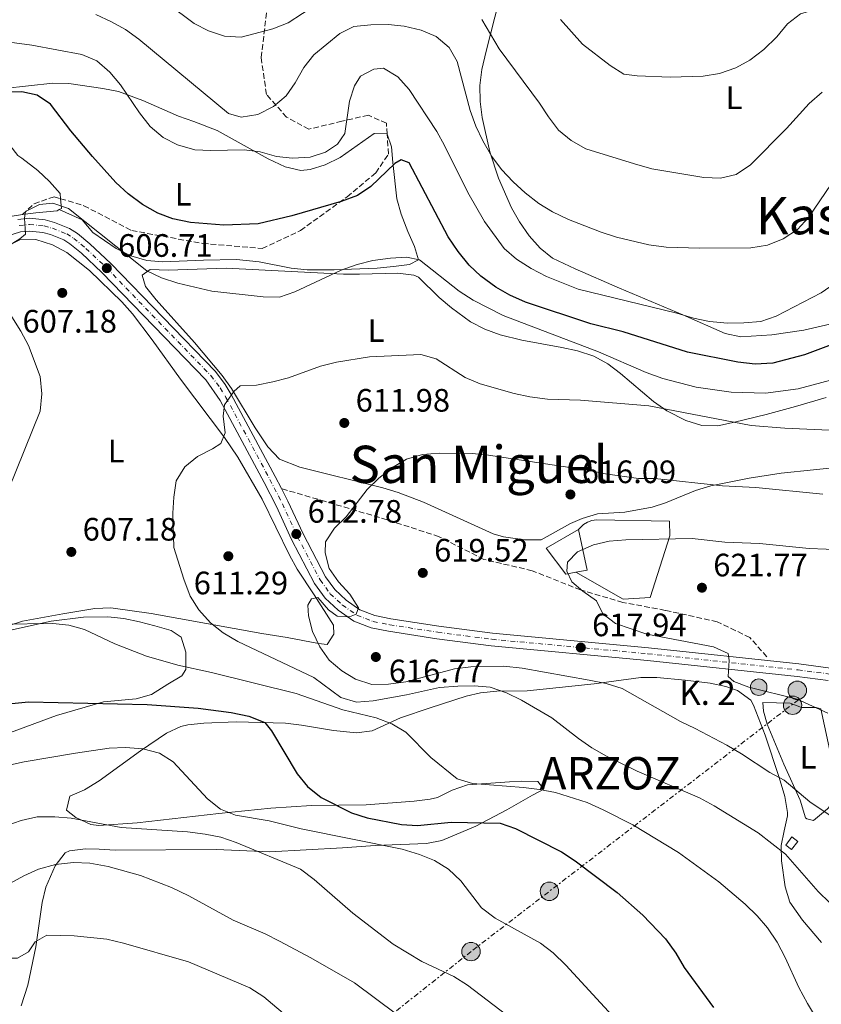
# Model space of a CAD drawing. Units: metres. Extents: x 586953 to 590392, y 4731292 to 4733649.
# Drawn here: x 589654 to 589902, y 4733154 to 4733458 of the extents above; entities that cross this region are included whole.
import ezdxf
from ezdxf.enums import TextEntityAlignment as Align

# ---------------------------------------------------------------- set-up
doc = ezdxf.new("R2010")
doc.units = ezdxf.units.M
doc.header["$MEASUREMENT"] = 0
for name, pattern in [('DGN Style 3', [2.435890702152634, 1.739921930109024, -0.6959687720436097]), ('DGN Style 4', [2.7856150101045474, 1.391937544087219, -0.6959687720436097, 0.001739921930109024, -0.6959687720436097]), ('DGN Style 7', [3.4798438602180486, 1.565929737098122, -0.6959687720436097, 0.5219765790327072, -0.6959687720436097])]:
    doc.linetypes.add(name, pattern=pattern)
for name, color, linetype, lineweight in [('Balsa-alberca', 142, 'Continuous', 0), ('Carretera', 9, 'Continuous', 0), ('Caseta-cabaña', 1, 'Continuous', 0), ('Cota de punto acotado terreno', 7, 'Continuous', 0), ('Curva de nivel directora', 30, 'Continuous', 30), ('Curva de nivel intermedia', 30, 'Continuous', 0), ('Edificio', 1, 'Continuous', 13), ('Eje de carretera', 7, 'DGN Style 4', 0), ('Etiqueta de uso rústico', 92, 'Continuous', 0), ('Hito kilométrico (PK) carretera', 7, 'Continuous', 0), ('Línea  de muro-pared o tapia', 1, 'Continuous', 13), ('Línea blanca (vial)', 7, 'Continuous', 13), ('Línea de cambio de uso (parcela vista)', 92, 'Continuous', 0), ('Línea de muro de contención', 1, 'Continuous', 13), ('Línea eléctrica', 6, 'DGN Style 7', 0), ('Poste tendido eléctrico', 7, 'Continuous', 0), ('Punto acotado terreno (símbolo)', 7, 'Continuous', 0), ('Senda', 7, 'DGN Style 3', 0), ('Texto de Entidad de población', 7, 'Continuous', 0), ('Texto de Punto Kilométrico carretera', 7, 'Continuous', 0), ('Texto de Área (paraje) menor', 7, 'Continuous', 0), ('Transformador', 7, 'Continuous', 0)]:
    doc.layers.add(name, color=color, linetype=linetype, lineweight=lineweight)
doc.styles.add('Style-Arial', font='arial.ttf')

# ---------------------------------------------------------------- blocks, each defined once
blk = doc.blocks.new('5PATER')
at = {"layer": 'Balsa-alberca', "linetype": 'Continuous', "lineweight": 0}
h = blk.add_hatch(color=51, dxfattribs=at)
edge = h.paths.add_edge_path()
edge.add_ellipse((0, 0), major_axis=(-0.1095731443231308, -0.1110710700762829), ratio=0.9994222409660317, start_angle=0, end_angle=360)
blk = doc.blocks.new('5PELE')
at = {"layer": 'Transformador', "linetype": 'Continuous', "lineweight": 0}
h = blk.add_hatch(color=9, dxfattribs=at)
edge = h.paths.add_edge_path()
edge.add_arc((-2.000000476837158e-05, 0), 0.2850000000000001, 0, 360)
at = {"layer": 'Transformador', "color": 252, "linetype": 'Continuous', "lineweight": 0}
blk.add_circle((-2.000000476837158e-05, 0), 0.2850000000000001, dxfattribs=at)
blk = doc.blocks.new('5HITCA')
at = {"layer": 'Punto acotado terreno (símbolo)', "linetype": 'Continuous', "lineweight": 0}
h = blk.add_hatch(color=1, dxfattribs=at)
edge = h.paths.add_edge_path()
edge.add_arc((0, 0), 0.2558578010358639, 0, 360)
at = {"layer": 'Punto acotado terreno (símbolo)', "color": 7, "linetype": 'Continuous', "lineweight": 0}
blk.add_circle((0, 0), 0.2558578010358639, dxfattribs=at)

msp = doc.modelspace()

# ---------------------------------------------------------------- linework, layer by layer
at = {"layer": 'Carretera', "color": 9, "linetype": 'Continuous', "lineweight": 0}
for points in [[(589653.8900000014, 4733396.53, 605.0399999999936), (589657.4400000009, 4733396.900000001, 605.3300000000017), (589662.3500000016, 4733396.4, 605.7700000000041), (589665.1799999991, 4733395.630000002, 606.0099999999948), (589669.8599999995, 4733393.77, 606.0099999999948), (589672.2600000025, 4733392.240000002, 606.0099999999948), (589676.1499999993, 4733389.029999999, 606.2400000000052), (589682.6000000023, 4733382.940000001, 606.6999999999971), (589714.9200000009, 4733349.54, 609.6999999999971), (589717.9499999996, 4733345.55, 609.9499999999971), (589719.8000000002, 4733342.510000001, 610.1199999999953), (589733.379999999, 4733317.109999999, 611.3399999999965), (589735.29, 4733313.380000002, 612.7100000000064), (589737.2600000014, 4733309.52, 611.8500000000058), (589741.9599999998, 4733299.369999999, 612.8699999999953), (589748.8500000008, 4733286.15, 613.5500000000029), (589751.7499999999, 4733282.17, 614.2700000000041), (589755.3000000016, 4733278.880000002, 614.9199999999983), (589759.4800000014, 4733275.940000001, 614.929999999993), (589764.1000000016, 4733274.130000002, 614.9199999999983), (589769.0599999991, 4733273.180000001, 615.2200000000012), (589783.8500000016, 4733270.859999999, 616.2200000000012), (589800.4999999992, 4733268.710000002, 616.7200000000012), (589848.6600000006, 4733264.220000001, 618.8600000000006), (589895.0300000017, 4733259.25, 621.3300000000017), (589904.8399999996, 4733257.940000001, 621.779999999999)], [(589904.0799999975, 4733254.08, 621.779999999999), (589894.5599999978, 4733255.359999998, 621.3300000000017), (589848.2699999994, 4733260.32, 618.8600000000006), (589800.0599999989, 4733264.810000001, 616.7200000000012), (589783.2899999983, 4733266.980000001, 616.2200000000012), (589768.3900000008, 4733269.310000001, 615.2200000000012), (589762.9999999995, 4733270.350000001, 614.9199999999983), (589757.6000000016, 4733272.46, 614.929999999993), (589752.8200000006, 4733275.83, 614.9199999999983), (589748.8099999984, 4733279.55, 614.2700000000041), (589745.5100000015, 4733284.069999999, 613.5500000000029), (589738.4300000004, 4733297.63, 612.8699999999953), (589733.73, 4733307.810000001, 611.8500000000058), (589729.8999999987, 4733315.29, 611.3399999999965), (589716.3900000015, 4733340.560000001, 610.1199999999953), (589711.9300000002, 4733346.980000001, 609.6999999999971), (589679.8399999996, 4733380.15, 606.6999999999971), (589673.5499999998, 4733386.09, 606.2400000000052), (589669.949999999, 4733389.060000001, 606.0099999999948), (589668.0599999981, 4733390.260000001, 606.0099999999948), (589663.9299999997, 4733391.900000001, 606.0099999999948), (589661.6299999997, 4733392.529999999, 605.7700000000041), (589657.4400000009, 4733392.960000001, 605.3300000000017), (589654.6900000017, 4733392.67, 605.0399999999936), (589650.5000000007, 4733391.349999999, 604.6399999999994)]]:
    msp.add_polyline3d(points, dxfattribs=at)
at = {"layer": 'Caseta-cabaña', "color": 1, "linetype": 'Continuous', "lineweight": 0, "extrusion": (0.06722700688547299, 0.08866170479596969, 0.9937905371092508), "elevation": 459924.2720178247, "flags": 128}
msp.add_lwpolyline([(2389727.804102976, -4102300.629672526), (2389727.805679138, -4102297.484088716), (2389730.089710661, -4102297.484088716), (2389730.088134499, -4102300.629672527), (2389727.804102976, -4102300.629672526)], close=True, dxfattribs=at)
at = {"layer": 'Caseta-cabaña', "color": 1, "linetype": 'Continuous', "lineweight": 0, "extrusion": (0.06722700688547299, 0.08866170479596969, 0.9937905371092508), "elevation": 459924.2720178246, "flags": 128}
msp.add_lwpolyline([(2389727.805679138, -4102297.484088716), (2389730.089710661, -4102297.484088716), (2389730.088134499, -4102300.629672527), (2389727.804102976, -4102300.629672526), (2389727.805679138, -4102297.484088716)], dxfattribs=at)
at = {"layer": 'Curva de nivel directora', "color": 30, "linetype": 'Continuous', "lineweight": 30, "elevation": 600.0000000000001, "flags": 128}
for points in [[(589896.7900000003, 4733354.76), (589887.0000000002, 4733352.130000001), (589881.5300000008, 4733351.87), (589876.2600000001, 4733352.470000001), (589860.6200000006, 4733355.550000001), (589840.79, 4733361.87), (589830.8599999992, 4733364.34), (589810.6399999997, 4733371.000000001), (589805.8399999986, 4733373.16), (589801.5200000001, 4733375.67), (589796.9, 4733379.070000002), (589793.23, 4733382.460000004), (589789.8499999981, 4733386.689999999), (589786.7900000003, 4733391.220000003), (589774.7499999994, 4733414.020000001), (589772.2599999994, 4733414.980000001), (589770.2700000001, 4733413.830000001), (589762.9199999986, 4733406.75), (589758.75, 4733403.990000002), (589753.7399999987, 4733402.130000004), (589738.5099999983, 4733397.670000001), (589728.1300000002, 4733395.140000001), (589717.4799999996, 4733394.780000002), (589707.1599999998, 4733395.600000001), (589701.7799999998, 4733396.689999999), (589697.1100000005, 4733398.460000002), (589692.3399999985, 4733401.130000001), (589687.9500000007, 4733404.45), (589684.1699999988, 4733408.010000001), (589676.949999999, 4733415.99), (589670.2199999989, 4733423.880000001), (589663.9499999993, 4733432.140000002), (589659.8299999998, 4733434.970000002), (589655.1699999995, 4733435.930000001), (589639.9799999992, 4733435.61)], [(589906.7300000002, 4733358.45), (589896.7900000003, 4733354.76)], [(589646.7099999993, 4733246.449999999), (589657.2199999992, 4733247.520000001), (589693.8600000005, 4733246.7), (589709.5599999982, 4733245.590000002), (589719.7500000006, 4733244.17), (589725.2200000001, 4733243.03), (589730.1399999997, 4733241.109999999), (589732.1799999982, 4733238.500000001), (589740.1899999991, 4733225.210000001), (589743.3200000006, 4733221.320000002), (589747.5799999986, 4733217.980000001), (589756.9500000007, 4733213.210000004), (589761.7699999998, 4733211.680000002), (589772.3099999987, 4733209.630000002), (589777.3099999987, 4733209.340000001), (589787.6699999988, 4733210.300000003), (589802.8099999998, 4733209.970000002), (589807.5499999984, 4733208.380000004), (589821.7499999986, 4733201.109999999), (589825.9599999996, 4733198.410000001), (589838.9900000007, 4733188.630000002), (589846.8799999988, 4733181.58), (589853.9199999997, 4733174.310000001), (589857.1000000002, 4733169.800000001), (589859.6100000005, 4733165.470000002), (589868.6600000005, 4733153.090000001)]]:
    msp.add_lwpolyline(points, dxfattribs=at)
at = {"layer": 'Curva de nivel intermedia', "color": 30, "linetype": 'Continuous', "lineweight": 0, "flags": 128}
for points, elevation in [([(589746.2199999995, 4733463.079999999), (589737.3100000002, 4733457.25), (589732.6299999997, 4733455.41), (589722.8700000008, 4733452.909999999), (589717.6699999997, 4733453.17), (589712.7900000003, 4733454.8), (589708.2900000007, 4733457.130000001), (589691.6600000011, 4733469.63)], 585), ([(589909.9900000013, 4733461.74), (589899.8200000012, 4733461.269999999), (589895.5400000009, 4733460.079999999), (589891.5900000012, 4733457.010000001), (589888.3000000011, 4733453.01), (589884.2100000007, 4733449.009999999), (589879.9600000016, 4733445.800000001), (589875.5700000017, 4733443.420000001), (589870.5300000014, 4733441.689999999), (589865.5400000003, 4733440.779999998), (589855.3500000001, 4733440.49), (589845.1599999999, 4733440.899999999), (589840.9800000001, 4733441.449999999), (589836.74, 4733444.109999999)], 580.0000000000001), ([(589778.4000000017, 4733455.029999998), (589773.1900000015, 4733456.269999999), (589768.2200000006, 4733456.76), (589762.8800000006, 4733456.680000001), (589757.5900000001, 4733456.119999998), (589753.2699999993, 4733453.98), (589745.3099999998, 4733447.429999998), (589742.2300000021, 4733443.499999999), (589739.57, 4733438.789999999), (589736.7100000011, 4733434.689999999), (589732.8600000021, 4733431.480000001), (589727.9699999993, 4733428.930000001), (589722.8000000016, 4733428.140000001), (589718.9500000004, 4733429.31), (589691.29, 4733452.27), (589687.1700000005, 4733455.2), (589682.8000000007, 4733457.640000001), (589677.9800000017, 4733459.84)], 590.0000000000001), ([(589902.2599999999, 4733435.899999999), (589898.2499999999, 4733432.380000001), (589891.2600000005, 4733424.600000001), (589880.1100000015, 4733413.42), (589875.6800000012, 4733410.4), (589870.8100000008, 4733409.26), (589865.7000000011, 4733409.509999998), (589849.6799999994, 4733412.230000001), (589844.3300000007, 4733413.699999999), (589829.2600000009, 4733418.319999999), (589824.7400000015, 4733420.949999998), (589820.8600000012, 4733424.100000001), (589817.7300000021, 4733428.230000001), (589815.0000000006, 4733432.449999998), (589802.5500000007, 4733449.23), (589797.1799999995, 4733458.28)], 585), ([(589836.74, 4733444.109999999), (589828.2599999997, 4733450.740000002), (589821.5000000005, 4733458.340000001)], 580.0000000000001), ([(589906.8300000008, 4733410.009999999), (589898.0000000017, 4733397.109999999), (589894.64, 4733393.42), (589890.2600000014, 4733390.599999999), (589885.4199999999, 4733388.599999998), (589880.1900000018, 4733387.8), (589864.4800000008, 4733387.699999999), (589854.0700000015, 4733388.02), (589848.7400000006, 4733388.679999999), (589838.7400000005, 4733391.090000001), (589833.9700000006, 4733392.579999999), (589823.9300000002, 4733396.539999997), (589819.0000000015, 4733398.869999999), (589814.7200000011, 4733401.449999998), (589810.5500000003, 4733404.720000001), (589806.850000001, 4733408.119999998), (589803.2300000001, 4733411.970000001), (589800.2700000008, 4733415.999999999), (589797.4800000011, 4733420.82), (589795.3399999999, 4733425.34), (589793.5300000017, 4733430.180000001), (589789.5199999996, 4733445.359999998), (589787.0700000019, 4733449.71), (589783.070000001, 4733453.119999999), (589778.4000000017, 4733455.029999998)], 590.0000000000001), ([(589759.6799999998, 4733440.800000001), (589757.8499999992, 4733437.88), (589756.3400000005, 4733433.109999999), (589754.8600000008, 4733423.099999999), (589752.6200000012, 4733419.770000001), (589748.9000000019, 4733417.289999999), (589744.1100000017, 4733415.82), (589738.7400000007, 4733415.519999999), (589733.7600000007, 4733415.98), (589728.6900000012, 4733417.41), (589723.7400000005, 4733418.09), (589713.4899999998, 4733417.800000001), (589708.5000000009, 4733418.09), (589703.2100000002, 4733419.619999998), (589698.76, 4733421.9), (589694.7400000012, 4733425.220000001), (589691.470000001, 4733429.449999998), (589685.5800000014, 4733438.109999999), (589682.2700000011, 4733442.050000001), (589678.27, 4733445.52), (589673.6600000011, 4733447.470000001), (589658.2200000006, 4733450.359999998), (589642.8200000002, 4733452.449999998)], 595.0000000000001), ([(589906.2600000007, 4733376.869999998), (589901.9600000003, 4733373.849999999), (589888.0500000007, 4733366.62), (589883.300000001, 4733365.050000001), (589878.0300000004, 4733364.560000001), (589873.0100000004, 4733364.519999999), (589867.4600000002, 4733365.029999998), (589862.5600000008, 4733366.019999999), (589857.4000000019, 4733367.63), (589826.9299999997, 4733375.04), (589817.0999999995, 4733378.949999999), (589812.41, 4733381.400000001), (589807.8300000001, 4733384.32), (589804.0599999994, 4733387.609999998), (589798.0300000011, 4733395.930000001), (589792.8299999998, 4733404.859999999), (589785.6700000005, 4733419.390000001), (589783.2200000008, 4733423.749999999), (589774.7699999996, 4733436.699999999), (589771.2300000013, 4733440.579999999), (589766.7600000009, 4733443.269999999), (589763.8200000017, 4733442.989999999), (589759.6799999998, 4733440.800000001)], 595.0000000000001), ([(589773.9500000015, 4733384.850000001), (589768.9600000003, 4733384.609999998), (589763.4800000018, 4733383.909999999), (589758.6400000005, 4733382.670000001), (589753.6800000007, 4733380.889999999), (589739.3900000011, 4733374.13), (589734.6500000004, 4733372.519999999), (589729.5899999999, 4733372.65), (589713.8300000018, 4733374.4), (589703.2999999997, 4733376.869999998), (589698.2700000005, 4733378.490000002), (589693.7500000009, 4733380.640000001), (589669.5700000008, 4733399.899999999), (589664.7100000015, 4733401.529999998), (589660.5400000006, 4733401.16), (589656.2800000004, 4733399.019999999), (589655.9000000004, 4733396.96), (589656.22, 4733391.96), (589654.5400000014, 4733390.51), (589650.2300000021, 4733387.850000001)], 605.0000000000001), ([(589915.2500000007, 4733349.659999999), (589894.8500000002, 4733344.179999999), (589884.7600000006, 4733342.84), (589874.1600000013, 4733343.180000001), (589863.39, 4733344.76), (589853.0400000011, 4733347.41), (589847.8800000001, 4733349.259999999), (589833.2300000007, 4733355.66), (589803.7500000009, 4733366.880000001), (589794.5000000017, 4733371.59), (589790.1699999999, 4733374.359999998), (589777.9099999999, 4733384.099999999), (589773.9500000015, 4733384.850000001)], 605.0000000000001), ([(589649.2400000017, 4733370.890000002), (589654.85, 4733362.02), (589657.2300000003, 4733357.580000001), (589660.7500000007, 4733348.039999999), (589661.2500000015, 4733342.63), (589660.8100000012, 4733337.27), (589651.1100000005, 4733313.34)], 605.0000000000001), ([(589906.6699999998, 4733331.369999998), (589890.7599999999, 4733332.039999999), (589880.3600000017, 4733332.88), (589848.7100000016, 4733338.970000001), (589827.6500000017, 4733340.73), (589817.4700000006, 4733340.98), (589812.03, 4733341.749999999), (589807.1300000005, 4733342.759999999), (589796.650000002, 4733345.789999999), (589792.0499999997, 4733347.759999999), (589783.0900000011, 4733353.439999999), (589778.280000001, 4733354.82), (589762.4600000004, 4733354.09), (589752.3300000007, 4733352.399999999), (589747.3799999997, 4733351.21), (589737.4900000012, 4733347.649999999), (589732.660000001, 4733346.349999999), (589727.5700000015, 4733345.359999998), (589722.5800000003, 4733345.16), (589720.6, 4733343.359999998), (589717.6699999997, 4733339.300000002)], 609.9999999999999), ([(589717.6699999997, 4733339.300000002), (589717.2600000006, 4733335.759999999), (589717.8700000008, 4733330.649999999), (589716.5200000008, 4733327.33), (589713.9600000014, 4733325.640000001), (589709.3400000012, 4733323.319999999), (589705.47, 4733320.159999999), (589702.8100000002, 4733315.779999998), (589702.0200000011, 4733310.77), (589701.7599999995, 4733305.77), (589702.0500000002, 4733295.220000002), (589705.1200000013, 4733285.369999998), (589707.1399999997, 4733280.109999999), (589709.7999999997, 4733275.88), (589713.3500000013, 4733271.92), (589717.2400000005, 4733268.779999999), (589721.8099999991, 4733266.140000001), (589745.2699999996, 4733254.970000001), (589753.6200000002, 4733248.819999999), (589758.4300000004, 4733247.429999999), (589763.5800000002, 4733247.779999999), (589773.9200000003, 4733249.640000001), (589784.0400000011, 4733251.890000001), (589789.7699999998, 4733252.38), (589794.7800000011, 4733252.470000002), (589799.760000001, 4733252.029999998), (589804.740000001, 4733250.300000001), (589809.3700000001, 4733248.019999999), (589818.74, 4733242.580000001), (589827.0400000014, 4733236.179999999), (589831.1299999997, 4733233.32), (589835.6400000004, 4733230.67), (589845.1300000009, 4733226.050000002), (589864.3400000001, 4733217.859999999), (589868.9100000008, 4733215.41), (589882.540000001, 4733207.039999999), (589890.9600000009, 4733200.470000001), (589900.9900000002, 4733188.930000001), (589908.220000001, 4733181.899999999)], 609.9999999999999), ([(589906.8799999999, 4733210.899999999), (589898.4300000009, 4733216.569999999), (589890.5400000007, 4733223.269999999), (589886.1399999997, 4733225.67), (589877.38, 4733231.470000001), (589872.8, 4733234.100000001), (589863.0300000003, 4733239.310000001), (589858.4800000016, 4733241.389999999), (589840.5199999998, 4733251.619999999), (589835.5500000007, 4733253.119999999), (589830.2900000014, 4733254.21), (589809.6100000015, 4733257.920000001), (589803.9400000009, 4733258.48), (589793.7400000017, 4733258.289999999), (589788.7700000008, 4733257.739999999), (589773.7200000013, 4733253.699999998), (589768.3500000001, 4733252.99), (589763.2100000014, 4733252.890000001), (589758.2000000002, 4733254.51), (589753.9100000008, 4733257.08), (589750.0300000005, 4733260.38), (589747.1900000018, 4733264.499999999), (589744.8700000017, 4733269.239999999), (589743.6700000014, 4733274.099999999), (589743.4400000012, 4733277.390000002), (589744.5200000008, 4733279.350000001), (589746.5200000014, 4733279.74), (589749.7700000014, 4733275.909999999), (589752.4500000012, 4733274.01), (589756.2800000003, 4733273.730000001), (589758.3900000001, 4733274.589999998), (589759.120000001, 4733276.54), (589756.4000000008, 4733280.739999999), (589752.8600000005, 4733284.56), (589750.0400000017, 4733288.659999999), (589748.8100000002, 4733293.5), (589748.9100000008, 4733296.949999999), (589751.6300000009, 4733301.149999999), (589755.2200000007, 4733304.689999999), (589761.7100000016, 4733313.109999999), (589765.3200000015, 4733316.580000001), (589769.6199999996, 4733319.909999999), (589773.9400000003, 4733322.439999999), (589778.7999999997, 4733323.939999999), (589783.9800000007, 4733324.380000002), (589794.2200000001, 4733324.199999998), (589799.2400000005, 4733323.7), (589830.4099999999, 4733318.999999999), (589835.3899999999, 4733317.899999999), (589845.5399999998, 4733316.55), (589850.5399999999, 4733316.509999999), (589871.4800000014, 4733314.23), (589881.8000000012, 4733313.699999999), (589902.4499999997, 4733311.699999999)], 615), ([(589908.7000000017, 4733294.49), (589898.1900000018, 4733294.88), (589882.8600000007, 4733296.439999999), (589872.2300000001, 4733296.810000001), (589862.0700000012, 4733297.930000001), (589841.5800000014, 4733297.57), (589836.530000002, 4733297.189999999), (589831.6600000015, 4733296.039999999), (589826.6900000006, 4733293.9), (589823.6200000016, 4733290.609999998), (589823.4400000006, 4733287.84), (589824.9600000005, 4733284.630000001), (589828.3100000012, 4733281.679999999), (589832.54, 4733278.75), (589834.5000000002, 4733274.720000001), (589838.4800000011, 4733271.699999998), (589848.1300000004, 4733268.390000001), (589868.6500000015, 4733264.529999998), (589873.2200000003, 4733262.429999999), (589873.4999999999, 4733260.31), (589873.2600000006, 4733255.319999998), (589874.9600000015, 4733253.800000001), (589879.6300000009, 4733252.02), (589894.5599999996, 4733248.300000001), (589904.0099999999, 4733243.989999998)], 620.0000000000002), ([(589648.9900000015, 4733271.52), (589664.6500000011, 4733271.73), (589669.6700000013, 4733271.159999999), (589674.4800000014, 4733269.82), (589683.8400000001, 4733265.399999999), (589693.6200000013, 4733261.62), (589703.2900000007, 4733258.84), (589713.7300000011, 4733256.550000001), (589739.8100000013, 4733250.109999998), (589754.2100000003, 4733245.079999999), (589764.5599999992, 4733242.59), (589769.3600000005, 4733240.67), (589773.6500000019, 4733238.079999999), (589781.4400000017, 4733230.27), (589789.5000000016, 4733223.760000001), (589794.2699999993, 4733222.220000001), (589809.9900000015, 4733220.989999998), (589815.0000000006, 4733220.430000001), (589819.9100000013, 4733219.470000001), (589829.6600000011, 4733216.369999998), (589834.6000000008, 4733214.17), (589843.7500000016, 4733209.46), (589857.8600000001, 4733200.91), (589870.3500000003, 4733191.890000002), (589878.5100000009, 4733185.009999999), (589882.1600000011, 4733181.42), (589885.4199999999, 4733177.630000001), (589888.3400000012, 4733173.240000002), (589890.8100000012, 4733168.560000001), (589895.0300000012, 4733159.269999999), (589897.7000000001, 4733154.3), (589900.4900000017, 4733149.7)], 605.0000000000001), ([(589645.470000001, 4733226.680000001), (589655.8800000002, 4733229.009999999), (589671.7000000009, 4733231.689999999), (589682.1000000011, 4733233.159999999), (589687.1000000013, 4733233.369999999), (589692.4700000002, 4733232.989999999), (589697.6700000014, 4733231.659999999), (589701.9000000004, 4733228.98), (589712.4100000003, 4733217.49), (589716.4600000004, 4733214.380000002), (589721.0899999995, 4733212.470000001), (589731.4800000008, 4733210.749999999), (589741.3800000004, 4733208.279999999), (589772.55, 4733201.960000001), (589777.8899999999, 4733200.359999998), (589782.5800000015, 4733198.439999998), (589786.8300000007, 4733195.800000001), (589790.6300000004, 4733192.15), (589797.0800000011, 4733183.84), (589801.2600000009, 4733180.680000001), (589815.2300000008, 4733172.970000001), (589819.2000000004, 4733169.929999998), (589823.1000000008, 4733166.119999999), (589837.4100000005, 4733150.619999998)], 595.0000000000001), ([(589650.1800000005, 4733209.220000001), (589654.9200000013, 4733210.890000001), (589659.8099999997, 4733211.939999999), (589665.3200000017, 4733212.019999999), (589670.3700000009, 4733211.579999999), (589685.8000000004, 4733208.65), (589706.2600000012, 4733207.329999999), (589711.7100000007, 4733206.63), (589716.6100000001, 4733205.650000001), (589721.3399999997, 4733204.029999998), (589741.1300000001, 4733195.779999998), (589745.3400000011, 4733192.649999999), (589757.3600000021, 4733182.210000001), (589769.8200000009, 4733172.579999999), (589778.6200000008, 4733167.310000001), (589788.5000000002, 4733162.659999999), (589792.7000000002, 4733159.960000002), (589804.9199999999, 4733150.699999999)], 590.0000000000001), ([(589641.9700000007, 4733186.24), (589655.7400000016, 4733193.78), (589660.2900000003, 4733195.850000001), (589665.4800000003, 4733197.26), (589671.0999999996, 4733197.869999998), (589676.0900000008, 4733197.680000001), (589681.7800000015, 4733196.640000001), (589691.7200000014, 4733193.869999999), (589701.3000000013, 4733190.109999999), (589706.7300000007, 4733187.589999998), (589720.3800000009, 4733180.09), (589730.2500000015, 4733175.859999998), (589734.7100000007, 4733173.599999999)], 585), ([(589609.4000000019, 4733147.65), (589628.7000000004, 4733156.079999999), (589633.1500000008, 4733158.350000001), (589642.3399999995, 4733163.849999999), (589646.8600000013, 4733165.999999999), (589651.990000001, 4733168.259999999), (589653.7500000001, 4733168.350000001), (589657.1299999999, 4733170.230000001), (589659.2599999999, 4733173.33), (589662.8700000019, 4733175.449999999), (589671.2800000006, 4733175.199999999), (589681.4000000015, 4733174.159999999), (589686.5300000013, 4733172.91), (589706.600000001, 4733167.199999999), (589725.4800000016, 4733159.15), (589729.8899999993, 4733156.31), (589745.8100000005, 4733142.849999999)], 580.0000000000001), ([(589734.7100000007, 4733173.599999999), (589744.3399999997, 4733168.449999998), (589757.8700000015, 4733160.65), (589770.8400000001, 4733150.999999999)], 585)]:
    msp.add_lwpolyline(points, dxfattribs=dict(at, elevation=elevation))
at = {"layer": 'Edificio', "color": 51, "linetype": 'Continuous', "lineweight": 13, "extrusion": (-0.009131733597003141, 0.05199196703144532, 0.9986057514383314), "elevation": 241329.0945379851, "flags": 128}
msp.add_lwpolyline([(-1399745.629606896, -4553515.640031608), (-1399746.091265455, -4553502.758270417), (-1399742.507231415, -4553502.758270418)], dxfattribs=at)
at = {"layer": 'Edificio', "color": 1, "linetype": 'Continuous', "lineweight": 13}
msp.add_polyline3d([(589826.2100000001, 4733287.529999999, 623.1699999999983), (589823.0899999999, 4733286.980000001, 623.1699999999983), (589816.9800000004, 4733294.949999999, 623.1699999999983), (589827.0599999996, 4733300.74, 622.4900000000052), (589829.7400000002, 4733288.15, 623.1699999999983)], close=True, dxfattribs=at)
at = {"layer": 'Edificio', "color": 51, "linetype": 'Continuous', "lineweight": 13}
msp.add_polyline3d([(589826.2100000001, 4733287.529999999, 623.1699999999983), (589823.0899999999, 4733286.980000001, 623.1699999999983), (589816.9800000004, 4733294.949999999, 623.1699999999983), (589827.0599999996, 4733300.74, 622.4900000000052)], dxfattribs=at)
at = {"layer": 'Eje de carretera', "color": 7, "linetype": 'DGN Style 4', "lineweight": 0}
msp.add_polyline3d([(589654.2799999999, 4733394.670000001, 605.0399999999937), (589657.4400000004, 4733395, 605.3300000000017), (589662.0100000014, 4733394.540000002, 605.7700000000042), (589664.5799999974, 4733393.830000001, 606.0099999999948), (589668.9899999974, 4733392.080000001, 606.0099999999948), (589671.1499999987, 4733390.710000001, 606.0099999999948), (589674.8999999972, 4733387.61, 606.2400000000052), (589681.2699999998, 4733381.600000001, 606.6999999999972), (589713.480000001, 4733348.310000001, 609.6999999999971), (589716.3900000011, 4733344.490000002, 609.9499999999971), (589718.1599999992, 4733341.57, 610.1199999999953), (589731.7100000011, 4733316.240000002, 611.3399999999966), (589735.5599999977, 4733308.699999999, 611.8500000000059), (589740.2600000006, 4733298.529999999, 612.8699999999953), (589747.2399999988, 4733285.150000002, 613.5500000000029), (589750.339999999, 4733280.910000003, 614.2700000000041), (589754.1000000008, 4733277.410000001, 614.9199999999983), (589758.5699999989, 4733274.270000001, 614.9900000000052), (589763.569999999, 4733272.310000001, 614.9199999999983), (589768.7399999968, 4733271.310000001, 615.2200000000012), (589783.5799999984, 4733268.990000002, 616.2200000000013), (589800.2899999986, 4733266.83, 616.7200000000012), (589848.4699999979, 4733262.34, 618.8600000000006), (589894.800000001, 4733257.380000002, 621.3300000000017), (589904.4699999981, 4733256.080000001, 621.779999999999)], dxfattribs=at)
at = {"layer": 'Línea  de muro-pared o tapia', "color": 1, "linetype": 'Continuous', "lineweight": 13}
msp.add_polyline3d([(589855.1799999997, 4733298.77, 621.1199999999953), (589849.1900000004, 4733279.710000001, 621.8000000000029), (589840.7699999996, 4733279.210000001, 621.8000000000029), (589826.2100000001, 4733287.529999999, 620.429999999993)], dxfattribs=at)
at = {"layer": 'Línea blanca (vial)', "color": 7, "linetype": 'Continuous', "lineweight": 13}
for points in [[(589653.890000001, 4733396.530000002, 605.0399999999937), (589657.4400000004, 4733396.900000002, 605.3300000000017), (589662.3500000011, 4733396.400000001, 605.7700000000042), (589665.1799999987, 4733395.630000004, 606.0099999999948), (589669.859999999, 4733393.770000001, 606.0099999999948), (589672.260000002, 4733392.240000002, 606.0099999999948), (589676.1499999989, 4733389.029999999, 606.2400000000052), (589682.6000000018, 4733382.940000001, 606.6999999999972), (589714.9200000003, 4733349.540000001, 609.6999999999971), (589717.949999999, 4733345.550000001, 609.9499999999971), (589719.7999999997, 4733342.510000001, 610.1199999999953), (589733.3799999985, 4733317.11, 611.3399999999966), (589735.2899999997, 4733313.380000002, 611.5899999999965)], [(589904.079999997, 4733254.080000001, 621.779999999999), (589894.5599999975, 4733255.359999999, 621.3300000000017), (589848.269999999, 4733260.320000002, 618.8600000000006), (589800.0599999984, 4733264.810000001, 616.7200000000012), (589783.2899999978, 4733266.980000002, 616.2200000000013), (589768.3900000004, 4733269.310000001, 615.2200000000012), (589762.9999999991, 4733270.350000001, 614.9199999999983), (589757.6000000011, 4733272.460000001, 614.9299999999931), (589752.8200000002, 4733275.830000001, 614.9199999999983), (589748.8099999981, 4733279.550000001, 614.2700000000041), (589745.510000001, 4733284.07, 613.5500000000029), (589738.4299999999, 4733297.630000001, 612.8699999999953), (589733.7299999994, 4733307.810000002, 611.8500000000059), (589729.8999999983, 4733315.290000001, 611.3399999999966), (589716.3900000011, 4733340.560000002, 610.1199999999953), (589711.9299999997, 4733346.980000001, 609.6999999999971), (589679.8399999992, 4733380.150000001, 606.6999999999972), (589673.5499999993, 4733386.090000001, 606.2400000000052), (589669.9499999986, 4733389.060000001, 606.0099999999948), (589668.0599999975, 4733390.260000002, 606.0099999999948), (589663.9299999991, 4733391.900000002, 606.0099999999948), (589661.6299999993, 4733392.53, 605.7700000000042), (589657.4400000004, 4733392.960000001, 605.3300000000017), (589654.6900000012, 4733392.670000001, 605.0399999999937), (589650.5000000002, 4733391.350000001, 604.6399999999994)], [(589735.2899999997, 4733313.380000002, 611.5899999999965), (589737.2600000009, 4733309.52, 611.8500000000059), (589741.9599999993, 4733299.37, 612.8699999999953), (589748.8500000003, 4733286.150000001, 613.5500000000029), (589751.7499999994, 4733282.17, 614.2700000000041), (589755.3000000011, 4733278.880000002, 614.9199999999983), (589759.480000001, 4733275.940000001, 614.9299999999931), (589764.100000001, 4733274.130000004, 614.9199999999983), (589769.0599999987, 4733273.180000001, 615.2200000000012), (589783.850000001, 4733270.86, 616.2200000000013), (589800.4999999988, 4733268.710000002, 616.7200000000012), (589848.6600000003, 4733264.220000002, 618.8600000000006), (589895.0300000012, 4733259.250000001, 621.3300000000017), (589904.8399999992, 4733257.940000001, 621.779999999999), (589909.6600000005, 4733256.66, 622.0099999999948), (589918.2600000014, 4733253.26, 622.4600000000065), (589923.0300000013, 4733251.61, 623.1300000000047), (589924.6299999994, 4733250.560000001, 623.1499999999943), (589930.4999999991, 4733244.750000001, 622.4600000000065)]]:
    msp.add_polyline3d(points, dxfattribs=at)
at = {"layer": 'Línea de cambio de uso (parcela vista)', "color": 92, "linetype": 'Continuous', "lineweight": 0, "elevation": 603.9900000000052, "flags": 128}
for points in [[(589666.6500000004, 4733399.58), (589667.3799999999, 4733399.960000001), (589667.0899999999, 4733402.960000001)], [(589655.3099999996, 4733398.039999999), (589659.4199999999, 4733398.640000001), (589665.9800000004, 4733399.230000001), (589666.6500000004, 4733399.58)]]:
    msp.add_lwpolyline(points, dxfattribs=at)
at = {"layer": 'Línea de cambio de uso (parcela vista)', "color": 92, "linetype": 'Continuous', "lineweight": 0}
for points in [[(589907.2800000003, 4733364.77, 597.5200000000041), (589896.5499999998, 4733362.380000001, 597.1399999999994), (589886.7000000002, 4733360.890000001, 596.6999999999971), (589877.1699999999, 4733360.289999999, 596.25), (589872.2999999998, 4733361.34, 596.0099999999948), (589859.2100000001, 4733367.08, 595.3300000000017), (589839.7100000001, 4733375.310000001, 593.8899999999994), (589825.9500000002, 4733381.24, 593.4799999999959), (589819.0300000003, 4733384.539999999, 593.1000000000058), (589815.1500000004, 4733387.65, 592.6999999999971), (589811.8099999996, 4733391.470000001, 592.279999999999), (589808.8200000003, 4733395.779999999, 591.8899999999994), (589806.2800000003, 4733400.15, 591.6699999999983), (589802.3200000003, 4733409.279999999, 591.2200000000012), (589799.6500000004, 4733417.439999999, 590.3500000000058), (589797.3099999996, 4733428.01, 589.0500000000029), (589796.6900000004, 4733432.980000001, 588.429999999993), (589796.5499999998, 4733437.980000001, 587.7899999999936), (589797.1799999997, 4733442.890000001, 587.1000000000058), (589798.4800000004, 4733448.49, 586.1900000000023), (589805.0599999996, 4733474.460000001, 580.820000000007)], [(589653.8399999999, 4733416.34, 602.5599999999977), (589648.0999999996, 4733423.609999999, 601.1900000000023), (589644.2400000002, 4733426.730000001, 600.6900000000023), (589638.1399999997, 4733431.17, 600.5), (589638.4199999999, 4733435.029999999, 599.820000000007), (589642.2599999999, 4733436.5, 599.820000000007), (589649.6200000001, 4733436.980000001, 599.1300000000047), (589664.6900000004, 4733438.640000001, 598.4499999999971), (589669.6299999999, 4733438.5, 597.8699999999953), (589680.1299999999, 4733437.050000001, 596.3000000000029), (589684.9600000001, 4733436.07, 595.5), (589692.5300000003, 4733433.33, 594.2599999999948), (589703.4699999997, 4733428.430000001, 592.9600000000064), (589708.1900000004, 4733426.77, 592.9900000000052), (589715.4800000004, 4733424.07, 593.6499999999943), (589731.2199999997, 4733415.300000001, 595.6300000000047), (589736.3899999997, 4733412.850000001, 596.3899999999994), (589741.2599999999, 4733411.710000001, 597.429999999993), (589744.1299999999, 4733411.930000001, 597.7599999999948), (589748.8200000003, 4733413.449999999, 597.7599999999948), (589753.3799999999, 4733415.680000001, 597.7599999999948), (589763.9400000004, 4733423.15, 597.7599999999948), (589767.7999999998, 4733423.220000001, 598.4499999999971), (589767.9299999997, 4733422.859999999, 598.5099999999948)], [(589767.9299999997, 4733422.859999999, 598.5099999999948), (589769.2800000003, 4733419.029999999, 599.1300000000047), (589769.7100000001, 4733414.119999999, 599.1300000000047), (589770.9600000001, 4733402.91, 600.5), (589772.29, 4733398.210000001, 601.4499999999971), (589774.29, 4733392.789999999, 602.5599999999977), (589776.3899999997, 4733388.15, 603.3000000000029), (589777.5999999996, 4733384.07, 603.929999999993), (589774.8200000003, 4733382.619999999, 604.6199999999953), (589769.8399999999, 4733381.980000001, 604.9100000000036), (589764.8700000001, 4733381.529999999, 604.8099999999977), (589751.5300000003, 4733380.99, 603.820000000007), (589743.25, 4733381.02, 603.25), (589738.29, 4733381.529999999, 603.0399999999936), (589728.4199999999, 4733383.439999999, 602.7299999999959), (589721.4400000004, 4733384.16, 602.5599999999977), (589711.2599999999, 4733383.980000001, 602.5599999999977), (589698.6299999999, 4733383.42, 603.929999999993), (589693.7000000002, 4733383.880000001, 603.929999999993), (589688.8200000003, 4733385.33, 603.929999999993), (589684.2000000002, 4733387.539999999, 604.1699999999983), (589677.0599999996, 4733392.52, 604.6199999999953), (589673.7699999996, 4733396.380000001, 604.6999999999971), (589666.6500000004, 4733399.58, 603.9900000000052)], [(589667.0899999999, 4733402.960000001, 603.9900000000052), (589666.9500000002, 4733404.52, 603.9900000000052), (589663.6500000004, 4733408.230000001, 603.8000000000029), (589660.0199999996, 4733411.67, 603.3999999999943), (589655.1699999999, 4733415.51, 602.7400000000052), (589653.8399999999, 4733416.34, 602.5599999999977)], [(589649.5199999996, 4733397.189999999, 603.9900000000052), (589655.3099999996, 4733398.039999999, 603.9900000000052)], [(589650.6399999997, 4733270.84, 605.1499999999943), (589655.3600000005, 4733272.380000001, 605.4400000000023), (589667.7699999996, 4733274.65, 605.8399999999965), (589677.6699999999, 4733276.33, 607), (589682.6100000005, 4733276.58, 607.5899999999965), (589695.0899999999, 4733274.779999999, 608.9900000000052), (589729.25, 4733268.66, 612.4100000000036), (589737.0499999998, 4733267.42, 613.3800000000047), (589746.7699999996, 4733265.49, 615.25), (589749.3700000001, 4733265.17, 615.4400000000023), (589751.4199999999, 4733268.369999999, 615.4400000000023), (589751.3700000001, 4733271.17, 615.4400000000023), (589745.3899999997, 4733280.539999999, 615.1600000000036), (589740.1900000004, 4733288.529999999, 614.0599999999977), (589737.7300000004, 4733292.869999999, 613.6399999999994), (589729.29, 4733310.109999999, 612.0099999999948), (589721.8300000001, 4733323.060000001, 610.6199999999953), (589717.7300000004, 4733329.220000001, 609.9499999999971), (589704.0800000001, 4733347.24, 609.2599999999948), (589695.3499999996, 4733359.359999999, 607.8999999999943), (589689.3399999999, 4733367.34, 607.8899999999994), (589686.0499999998, 4733371.109999999, 607.8899999999994), (589676.04, 4733380.730000001, 607.7599999999948), (589669.0099999999, 4733386.300000001, 607.2100000000064), (589664.5599999996, 4733388.689999999, 606.9100000000036), (589659.4600000001, 4733390.34, 606.5200000000041), (589654.5499999998, 4733390.26, 605.8399999999965), (589650.04, 4733388.060000001, 605.4900000000052)], [(589909.5199999996, 4733320.220000001, 612.2200000000012), (589889.6399999997, 4733318.130000001, 612.8899999999994), (589879.6900000004, 4733316.630000001, 613.7700000000041), (589867.8499999996, 4733314.230000001, 614.9600000000064), (589863.1200000001, 4733312.76, 615.570000000007), (589853.9100000003, 4733308.960000001, 616.820000000007), (589849.7100000001, 4733307.600000001, 617.0099999999948), (589841.3200000003, 4733306.060000001, 617.0099999999948), (589832.9000000004, 4733305.560000001, 617.0099999999948), (589828.1299999999, 4733304.119999999, 617.4199999999983), (589824.5300000003, 4733302.609999999, 617.6999999999971), (589815.4900000002, 4733297.539999999, 617.6999999999971), (589810.4900000002, 4733297.529999999, 617.6999999999971), (589803.8700000001, 4733298.49, 618.1699999999983), (589800.7100000001, 4733299.390000001, 618.3899999999994), (589796.1399999997, 4733301.430000001, 618.2100000000064), (589779.1799999997, 4733309.15, 617.0800000000017), (589771.3600000005, 4733312.220000001, 616.3300000000017), (589766.6100000005, 4733313.67, 615.7200000000012), (589741, 4733320.02, 612.3399999999965), (589734.6699999999, 4733322.470000001, 611.529999999999), (589731.0999999996, 4733326.27, 611.529999999999), (589727.1299999999, 4733332.17, 610.8399999999965), (589719.9000000004, 4733344.33, 610.1600000000036), (589716.9299999997, 4733348.32, 609.6600000000036), (589708.4199999999, 4733358.49, 608.320000000007), (589696.6200000001, 4733371.66, 606.7299999999959), (589693.2800000003, 4733375.850000001, 605.4400000000023), (589692.2699999996, 4733379.310000001, 604.679999999993), (589694.7000000002, 4733381.109999999, 604.679999999993), (589700.3200000003, 4733380.850000001, 604.679999999993), (589718.2100000001, 4733381.51, 604.679999999993), (589754.4000000004, 4733379.680000001, 604.679999999993), (589759.3899999997, 4733379.619999999, 604.8600000000006)], [(589759.3899999997, 4733379.619999999, 604.8600000000006), (589771.2400000002, 4733379.970000001, 606.0500000000029), (589776.1799999997, 4733379.350000001, 606.570000000007), (589777.5800000001, 4733378.67, 606.7299999999959), (589784.0099999999, 4733372.470000001, 607.4199999999983), (589787.7699999996, 4733369.220000001, 607.2200000000012), (589793.6200000001, 4733364.91, 606.7299999999959), (589798.1299999999, 4733362.619999999, 606.7299999999959), (589802.8399999999, 4733360.92, 606.7299999999959), (589809.5099999999, 4733359.220000001, 606.7299999999959), (589821.8300000001, 4733356.970000001, 606.7299999999959), (589826.7100000001, 4733355.91, 606.9400000000023), (589831.7100000001, 4733354.33, 607.4199999999983), (589836.0499999998, 4733351.91, 608.070000000007), (589840.0099999999, 4733348.9, 608.6999999999971), (589850.2000000002, 4733340.26, 609.4700000000012), (589854.2699999996, 4733337.439999999, 609.7700000000041), (589860.1299999999, 4733334.460000001, 610.1600000000036), (589865.0599999996, 4733332.92, 610.4900000000052), (589870, 4733332.82, 610.820000000007), (589875.2100000001, 4733333.939999999, 610.9600000000064), (589884.9299999997, 4733336.300000001, 610.4799999999959), (589894, 4733338.75, 609.6399999999994), (589903.5, 4733341.49, 608.3399999999965)], [(589648.8099999996, 4733268.980000001, 603.779999999999), (589664.1900000004, 4733272.4, 604.4700000000012), (589674.1500000004, 4733273.640000001, 604.8600000000006), (589681.7199999997, 4733273.76, 605.1499999999943), (589686.5999999996, 4733273.25, 605.8699999999953), (589691.4100000003, 4733272.210000001, 607.0500000000029), (589696.2000000002, 4733270.939999999, 607.8699999999953), (589701.2100000001, 4733269.57, 607.7400000000052), (589704.2999999998, 4733267.480000001, 607.2100000000064), (589705.7699999996, 4733262.810000001, 606.0200000000041), (589705.75, 4733257.5, 603.8699999999953), (589704.5, 4733255.550000001, 603.1000000000058), (589700.2300000004, 4733253, 602.4400000000023), (589695.1200000001, 4733249.77, 602.4100000000036), (589690.4199999999, 4733248.380000001, 602.0099999999948), (589680.3600000005, 4733247.470000001, 601.070000000007), (589665.7800000003, 4733243.279999999, 599.3899999999994), (589646.7400000002, 4733236.26, 597.3399999999965)], [(589654.8899999997, 4733153.550000001, 575.4400000000023), (589656.9900000002, 4733159.980000001, 576.8300000000017), (589659.4900000002, 4733171.800000001, 579.2700000000041), (589661.3600000005, 4733185.52, 582.6999999999971), (589662.5599999996, 4733190.230000001, 583.6999999999971), (589665.3799999999, 4733196.82, 584.75), (589668.5499999998, 4733200.850000001, 584.7100000000064), (589669.8600000005, 4733201.460000001, 584.75), (589674.7699999996, 4733202.09, 585.5500000000029), (589678.9800000004, 4733201.970000001, 586.1199999999953), (589683.9699999997, 4733201.710000001, 586.1100000000006), (589715.1399999997, 4733201.890000001, 588.179999999993), (589731.6500000004, 4733201.119999999, 589.5500000000029), (589754.1200000001, 4733202.439999999, 593.7100000000064), (589764.2599999999, 4733203.09, 595.029999999999), (589780.04, 4733203.710000001, 596.3999999999943), (589784.8600000005, 4733204.680000001, 597.2700000000041), (589795.3600000005, 4733209.119999999, 599.3800000000047), (589804.8499999996, 4733214.16, 601.570000000007), (589812.7800000003, 4733218.66, 603.9499999999971), (589816.2599999999, 4733220.480000001, 605.320000000007), (589814.4699999997, 4733222.9, 606.6900000000023), (589809.54, 4733222.980000001, 606.0899999999965), (589805.6900000004, 4733222.75, 605.320000000007), (589792.7199999997, 4733221.83, 604.6300000000047), (589788.0199999996, 4733220.189999999, 604.3699999999953), (589783.4600000001, 4733217.99, 604.1000000000058), (589781.2100000001, 4733217.42, 603.9499999999971), (589776.2800000003, 4733216.82, 603.4700000000012), (589761.4400000004, 4733215.710000001, 601.4499999999971), (589744.5800000001, 4733215.460000001, 599.4600000000064), (589732.0300000003, 4733214.640000001, 597.9400000000023), (589716, 4733213, 595.6199999999953), (589690.7699999996, 4733210.130000001, 591.1300000000047), (589678.8499999996, 4733209.34, 590.9199999999983), (589676.3899999997, 4733209.65, 590.9199999999983), (589671.7599999999, 4733211.730000001, 590.9199999999983), (589668.9400000004, 4733214.08, 590.9199999999983), (589669.9199999999, 4733218.310000001, 590.9199999999983), (589674.4699999997, 4733220.310000001, 591.5399999999936), (589678.9900000002, 4733223.109999999, 592.3800000000047), (589691.79, 4733232.380000001, 595.029999999999), (589699.7800000003, 4733237.779999999, 596.3999999999943), (589704.2400000002, 4733239.859999999, 597.3899999999994), (589706.4000000004, 4733240.350000001, 597.779999999999), (589711.3700000001, 4733240.949999999, 598.3099999999977), (589721.3099999996, 4733241.32, 599.0899999999965), (589736.5800000001, 4733240.869999999, 601.1999999999971), (589741.5199999996, 4733240.279999999, 601.5099999999948), (589751.4000000004, 4733238.619999999, 601.7299999999959), (589758.4299999997, 4733237.970000001, 602.4499999999971), (589763.2999999998, 4733238.52, 603.2599999999948), (589772, 4733242.529999999, 605.320000000007), (589781.1799999997, 4733245.689999999, 607.8099999999977), (589792.29, 4733249.25, 609), (589796.79, 4733250.33, 609.429999999993), (589801.7599999999, 4733250.800000001, 609.8999999999943), (589811.1699999999, 4733250.930000001, 610.8000000000029), (589821.0499999998, 4733251.9, 611.9700000000012), (589831.8499999996, 4733253.039999999, 613.5399999999936), (589846.2100000001, 4733255.039999999, 616.279999999999), (589851.1600000003, 4733255.029999999, 616.820000000007), (589859.9100000003, 4733254.230000001, 617.6499999999943), (589867.6500000004, 4733253.310000001, 618.3399999999965), (589872.5099999999, 4733252.279999999, 618.529999999999), (589876.1100000005, 4733250.99, 618.3399999999965), (589880.2000000002, 4733248.01, 617.8300000000017), (589881.0999999996, 4733246.52, 617.6499999999943), (589884.6900000004, 4733237.220000001, 616.6699999999983), (589888.9299999997, 4733224.17, 615.0500000000029), (589890.7199999997, 4733218.25, 614.2299999999959), (589891.5, 4733213.300000001, 613.6900000000023), (589891.5199999996, 4733212.300000001, 613.5399999999936)], [(589895.8600000005, 4733245.720000001, 619.029999999999), (589900.4199999999, 4733245.800000001, 619.029999999999), (589901.8399999999, 4733245.289999999, 618.679999999993), (589906.4100000003, 4733224.310000001, 616.6300000000047), (589906.1299999999, 4733219.92, 615.9400000000023), (589905.3200000003, 4733216.039999999, 615.6000000000058), (589903.9500000002, 4733214.439999999, 614.9100000000036), (589899.6200000001, 4733210.859999999, 614.2299999999959), (589897.5099999999, 4733211.350000001, 614.2299999999959), (589897.1500000004, 4733211.689999999, 614.2299999999959), (589895.4800000004, 4733217.100000001, 614.570000000007), (589890.3799999999, 4733228.27, 615.820000000007), (589885.2400000002, 4733240.619999999, 617.3099999999977), (589884.1200000001, 4733244.640000001, 617.6499999999943), (589883.9000000004, 4733247.27, 618.679999999993), (589892.3300000001, 4733247.060000001, 618.679999999993), (589895.8600000005, 4733245.720000001, 619.029999999999)], [(589891.5199999996, 4733212.300000001, 613.5399999999936), (589890.5700000003, 4733207.600000001, 612.3099999999977), (589889.5700000003, 4733203.140000001, 610.8000000000029), (589889.6699999999, 4733198.41, 609.179999999993), (589890.7800000003, 4733190.300000001, 606.8099999999977), (589892.3099999996, 4733185.560000001, 606.1000000000058), (589896.1299999999, 4733180.050000001, 605.8500000000058), (589902.0199999996, 4733173.16, 606)]]:
    msp.add_polyline3d(points, dxfattribs=at)
at = {"layer": 'Línea de muro de contención', "color": 1, "linetype": 'Continuous', "lineweight": 13}
msp.add_polyline3d([(589855.1799999997, 4733298.77, 620.429999999993), (589855.0999999996, 4733303.33, 620.429999999993), (589832.5899999999, 4733303.75, 619.75), (589831.1600000003, 4733303.539999999, 619.75), (589829.7999999998, 4733303.050000001, 619.75), (589828.5700000003, 4733302.300000001, 619.75), (589827.0599999996, 4733300.74, 619.75)], dxfattribs=at)
at = {"layer": 'Línea eléctrica', "color": 6, "linetype": 'DGN Style 7', "lineweight": 0}
msp.add_polyline3d([(589894.9600000002, 4733248.160000001, 620.0099999999948), (589793.8200000004, 4733170.34, 592.1199999999953), (589688.8899999999, 4733087.100000001, 566.9400000000023), (589598.5199999993, 4733014.989999999, 556.3099999999977), (589443.9699999979, 4733040.759999999, 546.5200000000041), (589297.2100000002, 4733063.510000001, 539), (589150.0700000004, 4733087.300000002, 535.9100000000036), (588995.539999999, 4733112.019999999, 525.7700000000041), (588832.2199999989, 4733138.349999999, 526.1499999999943), (588668.3099999984, 4733157.640000001, 528), (588471.0399999982, 4733180.649999999, 540.0800000000017)], dxfattribs=at)
at = {"layer": 'Senda', "color": 7, "linetype": 'DGN Style 3', "lineweight": 0}
for points in [[(589767.9299999999, 4733422.859999999, 597.7599999999948), (589767.6900000008, 4733426.290000002, 597.1300000000047), (589762.1200000006, 4733428.74, 596.2899999999936), (589753.9299999988, 4733426.9, 594.6199999999955), (589743.7699999998, 4733424.439999999, 592.9400000000024), (589736.8899999999, 4733428.130000002, 591.3399999999965), (589730.6600000005, 4733435.190000001, 589.0899999999966), (589729.0199999998, 4733446.560000001, 586.9900000000054), (589730.9899999968, 4733462.84, 583.1699999999984), (589737.5399999982, 4733475.439999999, 581.6399999999994), (589750.6499999975, 4733492.029999999, 580.0500000000029), (589759.1700000025, 4733500.940000001, 577.3500000000058), (589759.1700000025, 4733504.62, 576.1699999999984), (589757.8599999981, 4733507.7, 575.1100000000006), (589757.8599999981, 4733518.350000001, 572.75)], [(589667.0899999997, 4733402.960000002, 604.3800000000047), (589674.3000000004, 4733400.790000001, 603.7899999999936), (589689.0399999992, 4733393.110000002, 602.75), (589710.9999999999, 4733389.11, 601.4900000000052), (589729.3500000007, 4733387.580000001, 601.6799999999931), (589741.1499999979, 4733393.110000002, 601.2100000000064), (589755.5699999994, 4733403.550000002, 599.779999999999), (589764.4099999995, 4733410.920000001, 599.3999999999943), (589768.3500000001, 4733416.760000002, 598.8899999999995), (589767.9299999999, 4733422.859999999, 597.7599999999948)], [(589655.3099999981, 4733398.040000002, 604.8899999999994), (589658.8900000011, 4733401.400000001, 604.8399999999965), (589665.1200000005, 4733403.550000002, 604.5399999999936), (589667.0899999997, 4733402.960000002, 604.3800000000047)], [(589885.1700000018, 4733261.41, 620.7200000000013), (589879.9400000015, 4733267.359999999, 620.3399999999966), (589869.8599999986, 4733272.260000002, 620.7899999999937), (589853.8000000011, 4733275.770000001, 620.6900000000024), (589840.7199999986, 4733278.220000001, 620.1399999999994), (589827.6499999972, 4733282.070000002, 619.9700000000013), (589812.7099999995, 4733288.02, 619.8800000000048), (589797.7699999996, 4733291.530000002, 619.3399999999966), (589783.9499999996, 4733298.529999999, 618.1399999999994), (589767.8899999997, 4733303.78, 616.6300000000048), (589748.8399999992, 4733309.390000002, 613.9900000000052), (589735.2899999997, 4733313.380000002, 612.7100000000064)]]:
    msp.add_polyline3d(points, dxfattribs=at)

# ---------------------------------------------------------------- block references
at = {"layer": 'Hito kilométrico (PK) carretera', "color": 7, "linetype": 'Continuous', "lineweight": 0, "xscale": 10, "yscale": 10, "zscale": 10}
msp.add_blockref('5HITCA', (589882.6599999999, 4733252.019999999, 620.1000000000058), dxfattribs=at)
at = {"layer": 'Poste tendido eléctrico', "color": 7, "linetype": 'Continuous', "lineweight": 0, "xscale": 10, "yscale": 10, "zscale": 10}
for p in [(589894.579999998, 4733251.060000001, 620.5200000000041), (589893.1200000006, 4733246.440000001, 618.7299999999959), (589818.0199999985, 4733188.96, 597.7599999999948), (589793.8200000004, 4733170.34, 592.1199999999953)]:
    msp.add_blockref('5PELE', p, dxfattribs=at)
at = {"layer": 'Punto acotado terreno (símbolo)', "color": 7, "linetype": 'Continuous', "lineweight": 0, "xscale": 10, "yscale": 10, "zscale": 10}
for p in [(589681.359999999, 4733381.500000002, 606.7100000000064), (589667.6000000016, 4733373.859999999, 607.1799999999935), (589754.6999999998, 4733333.66, 611.9700000000012), (589824.5199999979, 4733311.570000002, 616.0899999999965), (589739.8799999984, 4733299.350000001, 612.779999999999), (589670.409999999, 4733293.820000002, 607.1799999999935), (589718.89, 4733292.500000001, 611.2899999999936), (589778.9299999992, 4733287.350000001, 619.5200000000046), (589865.129999999, 4733282.76, 621.7700000000041), (589827.7199999989, 4733264.279999999, 617.9400000000032), (589764.4299999997, 4733261.36, 616.7700000000041)]:
    msp.add_blockref('5PATER', p, dxfattribs=at)

# ---------------------------------------------------------------- texts
at = {"layer": 'Cota de punto acotado terreno', "color": 7, "linetype": 'Continuous', "lineweight": 0, "style": 'Style-Arial'}
for s, p in [('606.71', (589684.86, 4733384.999999999, 606.7100000000064)), ('607.18', (589655.3299999984, 4733361.59, 607.179999999993)), ('611.98', (589758.1999999982, 4733337.159999999, 611.9700000000012)), ('616.09', (589828.0199999987, 4733315.070000002, 616.0899999999965)), ('612.78', (589743.379999999, 4733302.850000001, 612.779999999999)), ('607.18', (589673.9099999995, 4733297.319999998, 607.179999999993)), ('619.52', (589782.4299999997, 4733290.849999999, 619.5200000000041)), ('621.77', (589868.6299999995, 4733286.26, 621.7700000000041)), ('611.29', (589708.1999999996, 4733280.720000001, 611.2899999999936)), ('617.94', (589831.2199999993, 4733267.779999999, 617.9400000000023)), ('616.77', (589768.449999999, 4733253.53, 616.7700000000041))]:
    msp.add_text(s, height=7.000000000000002, dxfattribs=at).set_placement(p)
at = {"layer": 'Etiqueta de uso rústico', "color": 92, "linetype": 'Continuous', "lineweight": 0, "style": 'Style-Arial'}
for p in [(589875.0514203801, 4733434.130010001, 581.4400000000023), (589704.9514203784, 4733404.33001, 598.25), (589764.5014203781, 4733362.210010002, 608.5599999999977), (589684.2614203796, 4733325.000010001, 607.6699999999983), (589897.9114203794, 4733230.39001, 616.820000000007)]:
    msp.add_text('L', height=7.000000000000002, dxfattribs=at).set_placement(p, align=Align.MIDDLE_CENTER)
at = {"layer": 'Texto de Entidad de población', "color": 7, "linetype": 'Continuous', "lineweight": 0, "style": 'Style-Arial'}
msp.add_text('ARZOZ', height=10, dxfattribs=at).set_placement((589815, 4733220.430000001, 605))
at = {"layer": 'Texto de Punto Kilométrico carretera', "color": 7, "linetype": 'Continuous', "lineweight": 0, "style": 'Style-Arial'}
msp.add_text('K. 2', height=7.5, dxfattribs=at).set_placement((589858.14, 4733246.560000001, 615.9700000000012))
at = {"layer": 'Texto de Área (paraje) menor', "color": 7, "linetype": 'Continuous', "lineweight": 0, "style": 'Style-Arial'}
for s, p in [('Kaskadia', (589915.0902496452, 4733397.700010001, 590.5899999999965)), ('San Miguel', (589796.2406387916, 4733320.880010001, 615.429999999993))]:
    msp.add_text(s, height=11.5, dxfattribs=at).set_placement(p, align=Align.MIDDLE_CENTER)

doc.saveas('drawing.dxf')
